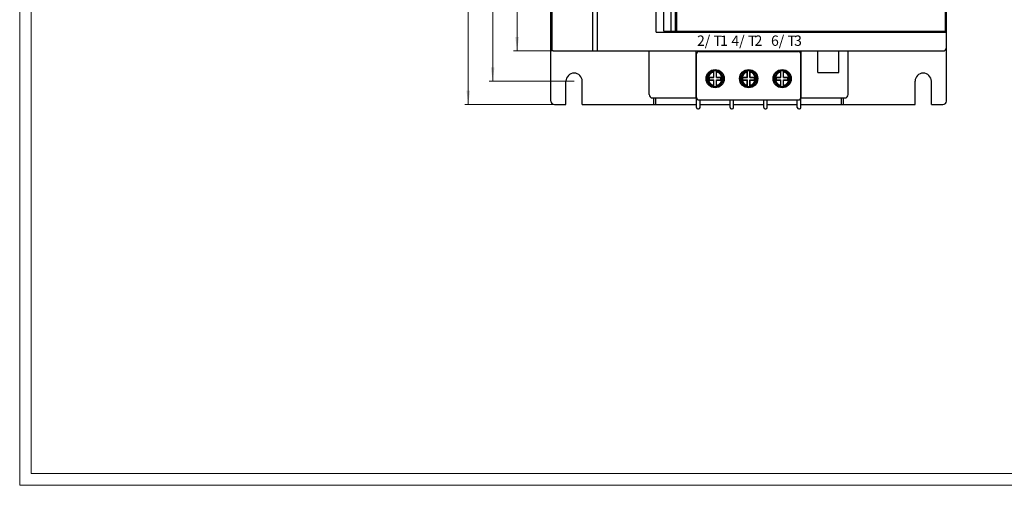
# Model space of a CAD drawing. Extents: x 0 to 841, y 0 to 594.
# Drawn here: x 0 to 423, y 0 to 200 of the extents above; entities that cross this region are included whole.
import ezdxf

# ---------------------------------------------------------------- set-up
doc = ezdxf.new("R2010")
doc.units = 0
doc.header["$LTSCALE"] = 5
doc.header["$MEASUREMENT"] = 0
for name, color, linetype in [('10000_FRONT', 7, 'CONTINUOUS'), ('10100_FRONT_DIM', 7, 'CONTINUOUS'), ('90000_FRAME', 7, 'CONTINUOUS')]:
    doc.layers.add(name, color=color, linetype=linetype)
doc.styles.get("Standard").update_dxf_attribs({"font": 'txt.shx'})

msp = doc.modelspace()

# ---------------------------------------------------------------- linework, layer by layer
at = {"layer": '10000_FRONT', "color": 7, "linetype": 'CONTINUOUS', "lineweight": 25}
for p, q in [((228.251747, 187.495961), (228.251747, 410.604039)), ((228.744942, 186.691914), (228.744942, 411.408086)), ((246.25, 186.554997), (246.25, 411.545003)), ((248.25, 186.55), (248.25, 411.55)), ((228.25, 188.05), (228.25, 410.05)), ((398.25, 188.05), (398.25, 410.05)), ((273.450001, 194.55), (273.450001, 403.55)), ((282.418352, 195.05), (282.418352, 403.05)), ((397.890793, 195.05), (397.890793, 267.07718)), ((276.767204, 195.05), (276.767204, 223.8)), ((279.996136, 195.05), (279.996136, 221.8)), ((281.775, 195.05), (281.775, 221.8)), ((248.249649, 186.554997), (248.249649, 208.649998)), ((397.960632, 196.55), (398.239998, 204.55)), ((276.767204, 195.05), (397.960632, 195.05)), ((278.783333, 194.55), (278.783333, 195.050008)), ((396.75, 194.55), (396.75, 195.05)), ((397.960632, 196.55), (398.25, 196.55)), ((397.960632, 195.05), (397.960632, 196.55)), ((273.450001, 194.55), (398.25, 194.55)), ((228.254997, 165.05), (228.254997, 187.456044)), ((228.814224, 186.654942), (228.744949, 186.6918)), ((228.8853, 186.623914), (228.814224, 186.654942)), ((228.957695, 186.59879), (228.8853, 186.623914)), ((229.030891, 186.579457), (228.957695, 186.59879)), ((229.104355, 186.565793), (229.030891, 186.579457)), ((229.177567, 186.557675), (229.104355, 186.565793)), ((229.25, 186.554997), (229.177567, 186.557675)), ((229.25, 186.554997), (248.249649, 186.554997)), ((229.75, 186.55), (396.75, 186.55)), ((230.25, 186.55), (230.25, 186.555013)), ((230.498909, 186.55), (230.498909, 186.55502)), ((236.497993, 186.55), (236.497993, 186.555028)), ((237.740456, 186.55), (237.740456, 186.555028)), ((246.445808, 186.55), (246.445808, 186.555028)), ((247.237915, 186.55), (247.237915, 186.55502)), ((247.730476, 186.55), (247.730476, 186.555013)), ((270.5, 167.854993), (270.5, 186.550046)), ((290.75, 166.354993), (290.75, 186.550046)), ((291.85, 186.249997), (334.65, 186.249997)), ((292.799999, 186.249997), (292.799999, 186.550038)), ((294.35, 186.249997), (294.35, 186.55)), ((332.15, 186.249997), (332.15, 186.55)), ((333.700001, 186.249997), (333.700001, 186.550038)), ((335.75, 166.354993), (335.75, 186.550046)), ((343, 177.245), (343, 186.550038)), ((352, 177.245), (352, 186.550038)), ((356, 167.854993), (356, 186.550046)), ((398.245003, 165.05), (398.245003, 187.926495)), ((290.85, 162.249997), (290.85, 185.249997)), ((335.65, 166.55), (335.65, 185.249997)), ((297.09852, 177.670232), (297.09852, 178.134587)), ((298.239778, 177.680508), (298.240485, 177.703564)), ((298.240485, 177.703564), (298.241276, 177.725766)), ((298.241276, 177.725766), (298.242127, 177.746671)), ((298.242127, 177.746671), (298.243017, 177.765904)), ((298.243017, 177.765904), (298.243946, 177.783582)), ((298.243946, 177.783582), (298.244969, 177.800771)), ((298.244969, 177.800771), (298.246075, 177.817082)), ((298.246075, 177.817082), (298.247242, 177.832028)), ((298.247242, 177.832028), (298.248446, 177.845303)), ((298.248446, 177.845303), (298.249653, 177.856747)), ((298.249653, 177.856747), (298.25086, 177.866391)), ((298.25086, 177.866391), (298.252147, 177.87486)), ((298.252147, 177.87486), (298.253493, 177.881902)), ((298.253493, 177.881902), (298.25487, 177.887196)), ((298.25487, 177.887196), (298.256248, 177.890668)), ((298.256248, 177.890691), (298.262432, 177.90231)), ((298.262432, 177.90231), (298.268638, 177.913945)), ((298.268638, 177.913945), (298.274866, 177.925595)), ((298.274866, 177.925595), (298.281116, 177.937276)), ((298.281116, 177.937276), (298.287389, 177.948972)), ((298.287389, 177.948972), (298.293684, 177.96069)), ((298.293684, 177.96069), (298.300001, 177.972432)), ((298.300001, 175.189999), (298.300001, 177.972432)), ((299.406318, 177.96069), (299.400001, 177.972432)), ((299.400001, 175.189999), (299.400001, 177.972432)), ((299.412613, 177.948972), (299.406318, 177.96069)), ((299.418885, 177.937276), (299.412613, 177.948972)), ((299.425136, 177.925595), (299.418885, 177.937276)), ((299.431364, 177.913945), (299.425136, 177.925595)), ((299.437571, 177.90231), (299.431364, 177.913945)), ((299.443754, 177.890691), (299.437571, 177.90231)), ((299.445423, 177.886235), (299.443754, 177.890668)), ((299.447082, 177.879132), (299.445423, 177.886235)), ((299.448676, 177.869656), (299.447082, 177.879132)), ((299.450161, 177.858372), (299.448676, 177.869656)), ((299.45162, 177.844647), (299.450161, 177.858372)), ((299.453072, 177.828244), (299.45162, 177.844647)), ((299.45446, 177.809499), (299.453072, 177.828244)), ((299.455743, 177.789075), (299.45446, 177.809499)), ((299.45689, 177.767819), (299.455743, 177.789075)), ((299.457966, 177.744542), (299.45689, 177.767819)), ((299.458984, 177.718877), (299.457966, 177.744542)), ((299.4599, 177.691502), (299.458984, 177.718877)), ((300.60148, 177.670232), (300.60148, 178.134602)), ((311.498521, 177.670232), (311.498521, 178.134587)), ((312.639777, 177.680508), (312.640486, 177.703564)), ((312.640486, 177.703564), (312.641275, 177.725766)), ((312.641275, 177.725766), (312.642128, 177.746671)), ((312.642128, 177.746671), (312.643017, 177.765904)), ((312.643017, 177.765904), (312.643946, 177.783582)), ((312.643946, 177.783582), (312.644969, 177.800771)), ((312.644969, 177.800771), (312.646075, 177.817082)), ((312.646075, 177.817082), (312.647242, 177.832028)), ((312.647242, 177.832028), (312.648445, 177.845303)), ((312.648445, 177.845303), (312.649652, 177.856747)), ((312.649652, 177.856747), (312.650861, 177.866391)), ((312.650861, 177.866391), (312.652147, 177.87486)), ((312.652147, 177.87486), (312.653493, 177.881902)), ((312.653493, 177.881902), (312.65487, 177.887196)), ((312.65487, 177.887196), (312.656248, 177.890668)), ((312.656248, 177.890691), (312.662432, 177.90231)), ((312.662432, 177.90231), (312.668638, 177.913945)), ((312.668638, 177.913945), (312.674866, 177.925595)), ((312.674866, 177.925595), (312.681117, 177.937276)), ((312.681117, 177.937276), (312.687389, 177.948972)), ((312.687389, 177.948972), (312.693684, 177.96069)), ((312.693684, 177.96069), (312.700001, 177.972432)), ((312.700001, 175.189999), (312.700001, 177.972432)), ((313.806318, 177.96069), (313.800001, 177.972432)), ((313.800001, 175.189999), (313.800001, 177.972432)), ((313.812613, 177.948972), (313.806318, 177.96069)), ((313.818886, 177.937276), (313.812613, 177.948972)), ((313.825136, 177.925595), (313.818886, 177.937276)), ((313.831364, 177.913945), (313.825136, 177.925595)), ((313.83757, 177.90231), (313.831364, 177.913945)), ((313.843754, 177.890691), (313.83757, 177.90231)), ((313.845423, 177.886235), (313.843754, 177.890668)), ((313.847081, 177.879132), (313.845423, 177.886235)), ((313.848676, 177.869656), (313.847081, 177.879132)), ((313.850161, 177.858372), (313.848676, 177.869656)), ((313.851621, 177.844647), (313.850161, 177.858372)), ((313.853072, 177.828244), (313.851621, 177.844647)), ((313.85446, 177.809499), (313.853072, 177.828244)), ((313.855743, 177.789075), (313.85446, 177.809499)), ((313.85689, 177.767819), (313.855743, 177.789075)), ((313.857966, 177.744542), (313.85689, 177.767819)), ((313.858984, 177.718877), (313.857966, 177.744542)), ((313.8599, 177.691502), (313.858984, 177.718877)), ((315.001479, 177.670232), (315.001479, 178.134602)), ((325.89852, 177.670232), (325.89852, 178.134587)), ((327.039777, 177.680508), (327.040485, 177.703564)), ((327.040485, 177.703564), (327.041275, 177.725766)), ((327.041275, 177.725766), (327.042128, 177.746671)), ((327.042128, 177.746671), (327.043017, 177.765904)), ((327.043017, 177.765904), (327.043945, 177.783582)), ((327.043945, 177.783582), (327.04497, 177.800771)), ((327.04497, 177.800771), (327.046075, 177.817082)), ((327.046075, 177.817082), (327.047242, 177.832028)), ((327.047242, 177.832028), (327.048445, 177.845303)), ((327.048445, 177.845303), (327.049652, 177.856747)), ((327.049652, 177.856747), (327.05086, 177.866391)), ((327.05086, 177.866391), (327.052147, 177.87486)), ((327.052147, 177.87486), (327.053493, 177.881902)), ((327.053493, 177.881902), (327.054871, 177.887196)), ((327.054871, 177.887196), (327.056248, 177.890668)), ((327.056248, 177.890691), (327.062432, 177.90231)), ((327.062432, 177.90231), (327.068638, 177.913945)), ((327.068638, 177.913945), (327.074866, 177.925595)), ((327.074866, 177.925595), (327.081117, 177.937276)), ((327.081117, 177.937276), (327.087389, 177.948972)), ((327.087389, 177.948972), (327.093684, 177.96069)), ((327.093684, 177.96069), (327.100001, 177.972432)), ((327.100001, 175.189999), (327.100001, 177.972432)), ((328.206318, 177.96069), (328.200001, 177.972432)), ((328.200001, 175.189999), (328.200001, 177.972432)), ((328.212613, 177.948972), (328.206318, 177.96069)), ((328.218885, 177.937276), (328.212613, 177.948972)), ((328.225136, 177.925595), (328.218885, 177.937276)), ((328.231364, 177.913945), (328.225136, 177.925595)), ((328.23757, 177.90231), (328.231364, 177.913945)), ((328.243754, 177.890691), (328.23757, 177.90231)), ((328.245422, 177.886235), (328.243754, 177.890668)), ((328.247082, 177.879132), (328.245422, 177.886235)), ((328.248676, 177.869656), (328.247082, 177.879132)), ((328.25016, 177.858372), (328.248676, 177.869656)), ((328.25162, 177.844647), (328.25016, 177.858372)), ((328.253072, 177.828244), (328.25162, 177.844647)), ((328.254459, 177.809499), (328.253072, 177.828244)), ((328.255743, 177.789075), (328.254459, 177.809499)), ((328.256889, 177.767819), (328.255743, 177.789075)), ((328.257966, 177.744542), (328.256889, 177.767819)), ((328.258984, 177.718877), (328.257966, 177.744542)), ((328.2599, 177.691502), (328.258984, 177.718877)), ((329.40148, 177.670232), (329.40148, 178.134602)), ((234.75, 163.55), (234.75, 173.55)), ((241.75, 163.55), (241.75, 173.55)), ((296.4, 175.252888), (298.237112, 175.252888)), ((296.4, 174.027112), (296.4, 175.252888)), ((296.4, 175.189999), (298.300001, 175.189999)), ((296.4, 174.090001), (298.300001, 174.090001)), ((296.4, 174.027112), (298.237112, 174.027112)), ((298.237112, 177.480634), (298.237153, 177.505917)), ((298.237112, 175.252888), (298.237112, 177.480634)), ((298.300001, 175.189999), (298.237112, 175.252888)), ((298.237112, 174.027112), (298.300001, 174.090001)), ((298.237112, 171.799367), (298.237112, 174.027112)), ((298.237153, 177.505917), (298.237279, 177.532094)), ((298.237279, 177.532094), (298.237495, 177.55856)), ((298.237495, 177.55856), (298.237802, 177.584737)), ((298.237802, 177.584737), (298.238188, 177.610089)), ((298.238188, 177.610089), (298.238639, 177.634106)), ((298.238639, 177.634106), (298.23916, 177.657178)), ((298.23916, 177.657178), (298.239778, 177.680508)), ((298.300001, 171.307568), (298.300001, 174.090001)), ((299.400001, 175.189999), (299.462891, 175.252888)), ((299.400001, 175.189999), (301.3, 175.189999)), ((299.462891, 174.027112), (299.400001, 174.090001)), ((299.400001, 174.090001), (301.3, 174.090001)), ((299.400001, 171.307568), (299.400001, 174.090001)), ((299.46069, 177.663312), (299.4599, 177.691502)), ((299.461337, 177.635327), (299.46069, 177.663312)), ((299.46188, 177.60616), (299.461337, 177.635327)), ((299.462323, 177.575154), (299.46188, 177.60616)), ((299.462643, 177.543233), (299.462323, 177.575154)), ((299.46283, 177.511372), (299.462643, 177.543233)), ((299.462891, 177.480634), (299.46283, 177.511372)), ((299.462891, 175.252888), (299.462891, 177.480634)), ((299.462891, 175.252888), (301.3, 175.252888)), ((299.462891, 174.027112), (301.3, 174.027112)), ((299.462891, 171.799367), (299.462891, 174.027112)), ((301.3, 174.027112), (301.3, 175.252888)), ((310.8, 175.252888), (312.637112, 175.252888)), ((310.8, 174.027112), (310.8, 175.252888)), ((310.8, 175.189999), (312.700001, 175.189999)), ((310.8, 174.090001), (312.700001, 174.090001)), ((310.8, 174.027112), (312.637112, 174.027112)), ((312.637112, 177.480634), (312.637153, 177.505917)), ((312.637112, 175.252888), (312.637112, 177.480634)), ((312.700001, 175.189999), (312.637112, 175.252888)), ((312.637112, 174.027112), (312.700001, 174.090001)), ((312.637112, 171.799367), (312.637112, 174.027112)), ((312.637153, 177.505917), (312.637279, 177.532094)), ((312.637279, 177.532094), (312.637495, 177.55856)), ((312.637495, 177.55856), (312.637802, 177.584737)), ((312.637802, 177.584737), (312.638188, 177.610089)), ((312.638188, 177.610089), (312.638639, 177.634106)), ((312.638639, 177.634106), (312.63916, 177.657178)), ((312.63916, 177.657178), (312.639777, 177.680508)), ((312.700001, 171.307568), (312.700001, 174.090001)), ((313.800001, 175.189999), (313.86289, 175.252888)), ((313.800001, 175.189999), (315.7, 175.189999)), ((313.86289, 174.027112), (313.800001, 174.090001)), ((313.800001, 174.090001), (315.7, 174.090001)), ((313.800001, 171.307568), (313.800001, 174.090001)), ((313.860689, 177.663312), (313.8599, 177.691502)), ((313.861337, 177.635327), (313.860689, 177.663312)), ((313.861879, 177.60616), (313.861337, 177.635327)), ((313.862323, 177.575154), (313.861879, 177.60616)), ((313.862643, 177.543233), (313.862323, 177.575154)), ((313.86283, 177.511372), (313.862643, 177.543233)), ((313.86289, 177.480634), (313.86283, 177.511372)), ((313.86289, 175.252888), (313.86289, 177.480634)), ((313.86289, 175.252888), (315.7, 175.252888)), ((313.86289, 174.027112), (315.7, 174.027112)), ((313.86289, 171.799367), (313.86289, 174.027112)), ((315.7, 174.027112), (315.7, 175.252888)), ((325.2, 175.252888), (327.037111, 175.252888)), ((325.2, 174.027112), (325.2, 175.252888)), ((325.2, 175.189999), (327.100001, 175.189999)), ((325.2, 174.090001), (327.100001, 174.090001)), ((325.2, 174.027112), (327.037111, 174.027112)), ((327.037111, 177.480634), (327.037153, 177.505917)), ((327.037111, 175.252888), (327.037111, 177.480634)), ((327.100001, 175.189999), (327.037111, 175.252888)), ((327.037111, 174.027112), (327.100001, 174.090001)), ((327.037111, 171.799367), (327.037111, 174.027112)), ((327.037153, 177.505917), (327.037279, 177.532094)), ((327.037279, 177.532094), (327.037495, 177.55856)), ((327.037495, 177.55856), (327.037802, 177.584737)), ((327.037802, 177.584737), (327.038188, 177.610089)), ((327.038188, 177.610089), (327.038639, 177.634106)), ((327.038639, 177.634106), (327.03916, 177.657178)), ((327.03916, 177.657178), (327.039777, 177.680508)), ((327.100001, 171.307568), (327.100001, 174.090001)), ((328.200001, 175.189999), (328.26289, 175.252888)), ((328.200001, 175.189999), (330.1, 175.189999)), ((328.26289, 174.027112), (328.200001, 174.090001)), ((328.200001, 174.090001), (330.1, 174.090001)), ((328.200001, 171.307568), (328.200001, 174.090001)), ((328.260689, 177.663312), (328.2599, 177.691502)), ((328.261337, 177.635327), (328.260689, 177.663312)), ((328.26188, 177.60616), (328.261337, 177.635327)), ((328.262323, 177.575154), (328.26188, 177.60616)), ((328.262643, 177.543233), (328.262323, 177.575154)), ((328.26283, 177.511372), (328.262643, 177.543233)), ((328.26289, 177.480634), (328.26283, 177.511372)), ((328.26289, 175.252888), (328.26289, 177.480634)), ((328.26289, 175.252888), (330.1, 175.252888)), ((328.26289, 174.027112), (330.1, 174.027112)), ((328.26289, 171.799367), (328.26289, 174.027112)), ((330.1, 174.027112), (330.1, 175.252888)), ((343, 177.245), (352, 177.245)), ((384.75, 163.55), (384.75, 173.55)), ((391.75, 163.55), (391.75, 173.55)), ((297.09852, 171.16544), (297.09852, 171.609769)), ((298.237172, 171.76862), (298.237112, 171.799367)), ((298.237359, 171.736768), (298.237172, 171.76862)), ((298.237679, 171.704846), (298.237359, 171.736768)), ((298.238123, 171.67384), (298.237679, 171.704846)), ((298.238665, 171.644673), (298.238123, 171.67384)), ((298.239313, 171.616689), (298.238665, 171.644673)), ((298.240102, 171.588498), (298.239313, 171.616689)), ((298.241018, 171.561124), (298.240102, 171.588498)), ((298.242036, 171.535458), (298.241018, 171.561124)), ((298.243113, 171.512181), (298.242036, 171.535458)), ((298.244259, 171.490926), (298.243113, 171.512181)), ((298.245543, 171.470502), (298.244259, 171.490926)), ((298.24693, 171.451756), (298.245543, 171.470502)), ((298.248382, 171.435353), (298.24693, 171.451756)), ((298.249842, 171.421628), (298.248382, 171.435353)), ((298.251326, 171.410344), (298.249842, 171.421628)), ((298.25292, 171.400868), (298.251326, 171.410344)), ((298.25458, 171.393765), (298.25292, 171.400868)), ((298.256248, 171.389333), (298.25458, 171.393765)), ((298.262432, 171.37769), (298.256248, 171.389302)), ((298.268638, 171.366055), (298.262432, 171.37769)), ((298.274866, 171.354405), (298.268638, 171.366055)), ((298.281116, 171.342725), (298.274866, 171.354405)), ((298.287389, 171.331029), (298.281116, 171.342725)), ((298.293684, 171.31931), (298.287389, 171.331029)), ((298.300001, 171.307568), (298.293684, 171.31931)), ((299.400001, 171.307568), (299.406318, 171.31931)), ((299.406318, 171.31931), (299.412613, 171.331029)), ((299.412613, 171.331029), (299.418885, 171.342725)), ((299.418885, 171.342725), (299.425136, 171.354405)), ((299.425136, 171.354405), (299.431364, 171.366055)), ((299.431364, 171.366055), (299.437571, 171.37769)), ((299.437571, 171.37769), (299.443754, 171.38931)), ((299.443754, 171.389333), (299.445131, 171.392804)), ((299.445131, 171.392804), (299.446509, 171.398099)), ((299.446509, 171.398099), (299.447855, 171.405141)), ((299.447855, 171.405141), (299.449142, 171.413609)), ((299.449142, 171.413609), (299.45035, 171.423253)), ((299.45035, 171.423253), (299.451557, 171.434697)), ((299.451557, 171.434697), (299.45276, 171.447972)), ((299.45276, 171.447972), (299.453927, 171.462918)), ((299.453927, 171.462918), (299.455032, 171.47923)), ((299.455032, 171.47923), (299.456057, 171.496419)), ((299.456057, 171.496419), (299.456985, 171.514096)), ((299.456985, 171.514096), (299.457874, 171.53333)), ((299.457874, 171.53333), (299.458727, 171.554234)), ((299.458727, 171.554234), (299.459517, 171.576436)), ((299.459517, 171.576436), (299.460225, 171.599492)), ((299.460225, 171.599492), (299.460842, 171.622823)), ((299.460842, 171.622823), (299.461363, 171.645894)), ((299.461363, 171.645894), (299.461814, 171.669911)), ((299.461814, 171.669911), (299.4622, 171.695264)), ((299.4622, 171.695264), (299.462507, 171.72144)), ((299.462507, 171.72144), (299.462723, 171.747906)), ((299.462723, 171.747906), (299.462849, 171.774083)), ((299.462849, 171.774083), (299.462891, 171.799367)), ((300.60148, 171.165425), (300.60148, 171.609769)), ((311.498521, 171.16544), (311.498521, 171.609769)), ((312.637172, 171.76862), (312.637112, 171.799367)), ((312.637359, 171.736768), (312.637172, 171.76862)), ((312.637679, 171.704846), (312.637359, 171.736768)), ((312.638122, 171.67384), (312.637679, 171.704846)), ((312.638664, 171.644673), (312.638122, 171.67384)), ((312.639313, 171.616689), (312.638664, 171.644673)), ((312.640102, 171.588498), (312.639313, 171.616689)), ((312.641018, 171.561124), (312.640102, 171.588498)), ((312.642036, 171.535458), (312.641018, 171.561124)), ((312.643112, 171.512181), (312.642036, 171.535458)), ((312.644259, 171.490926), (312.643112, 171.512181)), ((312.645542, 171.470502), (312.644259, 171.490926)), ((312.64693, 171.451756), (312.645542, 171.470502)), ((312.648381, 171.435353), (312.64693, 171.451756)), ((312.649841, 171.421628), (312.648381, 171.435353)), ((312.651326, 171.410344), (312.649841, 171.421628)), ((312.652921, 171.400868), (312.651326, 171.410344)), ((312.654579, 171.393765), (312.652921, 171.400868)), ((312.656248, 171.389333), (312.654579, 171.393765)), ((312.662432, 171.37769), (312.656248, 171.389302)), ((312.668638, 171.366055), (312.662432, 171.37769)), ((312.674866, 171.354405), (312.668638, 171.366055)), ((312.681117, 171.342725), (312.674866, 171.354405)), ((312.687389, 171.331029), (312.681117, 171.342725)), ((312.693684, 171.31931), (312.687389, 171.331029)), ((312.700001, 171.307568), (312.693684, 171.31931)), ((313.800001, 171.307568), (313.806318, 171.31931)), ((313.806318, 171.31931), (313.812613, 171.331029)), ((313.812613, 171.331029), (313.818886, 171.342725)), ((313.818886, 171.342725), (313.825136, 171.354405)), ((313.825136, 171.354405), (313.831364, 171.366055)), ((313.831364, 171.366055), (313.83757, 171.37769)), ((313.83757, 171.37769), (313.843754, 171.38931)), ((313.843754, 171.389333), (313.845132, 171.392804)), ((313.845132, 171.392804), (313.846509, 171.398099)), ((313.846509, 171.398099), (313.847855, 171.405141)), ((313.847855, 171.405141), (313.849141, 171.413609)), ((313.849141, 171.413609), (313.85035, 171.423253)), ((313.85035, 171.423253), (313.851557, 171.434697)), ((313.851557, 171.434697), (313.85276, 171.447972)), ((313.85276, 171.447972), (313.853927, 171.462918)), ((313.853927, 171.462918), (313.855033, 171.47923)), ((313.855033, 171.47923), (313.856056, 171.496419)), ((313.856056, 171.496419), (313.856985, 171.514096)), ((313.856985, 171.514096), (313.857874, 171.53333)), ((313.857874, 171.53333), (313.858727, 171.554234)), ((313.858727, 171.554234), (313.859517, 171.576436)), ((313.859517, 171.576436), (313.860225, 171.599492)), ((313.860225, 171.599492), (313.860842, 171.622823)), ((313.860842, 171.622823), (313.861363, 171.645894)), ((313.861363, 171.645894), (313.861814, 171.669911)), ((313.861814, 171.669911), (313.8622, 171.695264)), ((313.8622, 171.695264), (313.862507, 171.72144)), ((313.862507, 171.72144), (313.862723, 171.747906)), ((313.862723, 171.747906), (313.862849, 171.774083)), ((313.862849, 171.774083), (313.86289, 171.799367)), ((315.001479, 171.165425), (315.001479, 171.609769)), ((325.89852, 171.16544), (325.89852, 171.609769)), ((327.037172, 171.76862), (327.037111, 171.799367)), ((327.037359, 171.736768), (327.037172, 171.76862)), ((327.037679, 171.704846), (327.037359, 171.736768)), ((327.038122, 171.67384), (327.037679, 171.704846)), ((327.038665, 171.644673), (327.038122, 171.67384)), ((327.039313, 171.616689), (327.038665, 171.644673)), ((327.040102, 171.588498), (327.039313, 171.616689)), ((327.041018, 171.561124), (327.040102, 171.588498)), ((327.042036, 171.535458), (327.041018, 171.561124)), ((327.043112, 171.512181), (327.042036, 171.535458)), ((327.044259, 171.490926), (327.043112, 171.512181)), ((327.045542, 171.470502), (327.044259, 171.490926)), ((327.04693, 171.451756), (327.045542, 171.470502)), ((327.048382, 171.435353), (327.04693, 171.451756)), ((327.049842, 171.421628), (327.048382, 171.435353)), ((327.051326, 171.410344), (327.049842, 171.421628)), ((327.05292, 171.400868), (327.051326, 171.410344)), ((327.05458, 171.393765), (327.05292, 171.400868)), ((327.056248, 171.389333), (327.05458, 171.393765)), ((327.062432, 171.37769), (327.056248, 171.389302)), ((327.068638, 171.366055), (327.062432, 171.37769)), ((327.074866, 171.354405), (327.068638, 171.366055)), ((327.081117, 171.342725), (327.074866, 171.354405)), ((327.087389, 171.331029), (327.081117, 171.342725)), ((327.093684, 171.31931), (327.087389, 171.331029)), ((327.100001, 171.307568), (327.093684, 171.31931)), ((328.200001, 171.307568), (328.206318, 171.31931)), ((328.206318, 171.31931), (328.212613, 171.331029)), ((328.212613, 171.331029), (328.218885, 171.342725)), ((328.218885, 171.342725), (328.225136, 171.354405)), ((328.225136, 171.354405), (328.231364, 171.366055)), ((328.231364, 171.366055), (328.23757, 171.37769)), ((328.23757, 171.37769), (328.243754, 171.38931)), ((328.243754, 171.389333), (328.245131, 171.392804)), ((328.245131, 171.392804), (328.246509, 171.398099)), ((328.246509, 171.398099), (328.247855, 171.405141)), ((328.247855, 171.405141), (328.249142, 171.413609)), ((328.249142, 171.413609), (328.25035, 171.423253)), ((328.25035, 171.423253), (328.251556, 171.434697)), ((328.251556, 171.434697), (328.25276, 171.447972)), ((328.25276, 171.447972), (328.253927, 171.462918)), ((328.253927, 171.462918), (328.255033, 171.47923)), ((328.255033, 171.47923), (328.256057, 171.496419)), ((328.256057, 171.496419), (328.256985, 171.514096)), ((328.256985, 171.514096), (328.257874, 171.53333)), ((328.257874, 171.53333), (328.258727, 171.554234)), ((328.258727, 171.554234), (328.259517, 171.576436)), ((328.259517, 171.576436), (328.260224, 171.599492)), ((328.260224, 171.599492), (328.260842, 171.622823)), ((328.260842, 171.622823), (328.261363, 171.645894)), ((328.261363, 171.645894), (328.261814, 171.669911)), ((328.261814, 171.669911), (328.2622, 171.695264)), ((328.2622, 171.695264), (328.262507, 171.72144)), ((328.262507, 171.72144), (328.262723, 171.747906)), ((328.262723, 171.747906), (328.262849, 171.774083)), ((328.262849, 171.774083), (328.26289, 171.799367)), ((329.40148, 171.165425), (329.40148, 171.609769)), ((272, 166.354993), (290.850023, 166.354993)), ((272.5, 163.55), (272.5, 166.354993)), ((273.25, 166.350003), (273.25, 166.355008)), ((273.25, 166.350003), (277.5, 166.350003)), ((273.299999, 163.55), (273.299999, 166.350049)), ((275.527473, 166.350003), (275.527473, 166.350049)), ((277.5, 166.350003), (277.5, 166.355008)), ((277.5, 166.350003), (290.850027, 166.350003)), ((281.826017, 166.350003), (281.826017, 166.350049)), ((291.85, 165.55), (334.65, 165.55)), ((292.35, 162.249997), (292.35, 165.55)), ((305.3, 162.249997), (305.3, 165.55)), ((306.8, 162.249997), (306.8, 165.55)), ((319.7, 162.249997), (319.7, 165.55)), ((321.2, 162.249997), (321.2, 165.55)), ((334.15, 162.249997), (334.15, 165.55)), ((335.65, 162.249997), (335.65, 166.547498)), ((335.650023, 166.354993), (335.75, 166.354993)), ((335.650026, 166.350003), (353.25, 166.350003)), ((335.75, 166.354993), (354.5, 166.354993)), ((344.673983, 166.350003), (344.673983, 166.350049)), ((349, 166.350003), (349, 166.355008)), ((350.972527, 166.350003), (350.972527, 166.350049)), ((353.200001, 163.55), (353.200001, 166.350049)), ((353.25, 166.350003), (353.25, 166.355008)), ((354, 163.55), (354, 166.354993)), ((229.754997, 163.55), (234.75, 163.55)), ((241.75, 163.55), (290.850084, 163.55)), ((291.450001, 161.650006), (291.75, 161.650006)), ((292.350084, 163.55), (305.300084, 163.55)), ((305.9, 161.650006), (306.2, 161.650006)), ((306.800084, 163.55), (319.700084, 163.55)), ((320.3, 161.650006), (320.6, 161.650006)), ((321.200084, 163.55), (334.150084, 163.55)), ((334.75, 161.650006), (335.049999, 161.650006)), ((335.650084, 163.55), (353.200001, 163.55)), ((353.200001, 163.55), (354, 163.55)), ((354, 163.55), (384.75, 163.55)), ((391.75, 163.55), (396.745003, 163.55))]:
    msp.add_line(p, q, dxfattribs=at)
for centre, radius in [((298.85, 174.65), 3.9), ((298.85, 174.64), 3.5), ((313.25, 174.65), 3.9), ((313.25, 174.64), 3.5), ((327.65, 174.65), 3.9), ((327.65, 174.64), 3.5)]:
    msp.add_circle(centre, radius, dxfattribs=at)
for centre, radius, start, end in [((229.75, 188.05), 1.5, 180, 182.763169), ((229.25, 187.555), 1, 183.384663, 239.66479), ((229.75, 188.05), 1.5, 263.873434, 270), ((291.85, 185.25), 1, 89.999978, 180.000175), ((334.65, 185.25), 1, 359.999825, 90.000022), ((396.75, 188.05), 1.5, 270, 0), ((298.85, 174.64), 3.304475, 100.35121, 180.000064), ((298.85, 174.64), 3.377516, 80.628116, 99.371855), ((298.85, 174.64), 3.304475, 280.351241, 79.64876), ((313.25, 174.64), 3.304475, 100.351207, 180.000064), ((313.25, 174.64), 3.377516, 80.628108, 99.371858), ((313.25, 174.64), 3.304475, 280.351241, 79.64876), ((327.65, 174.64), 3.304475, 100.351207, 180.000064), ((327.65, 174.64), 3.377516, 80.628113, 99.371852), ((327.65, 174.64), 3.304475, 280.351244, 79.648757), ((238.25, 173.55), 3.5, 0, 180), ((298.85, 174.64), 3.304475, 180.000064, 259.648813), ((298.85, 174.64), 2.905997, 102.175357, 257.824642), ((298.85, 174.64), 2.905997, 282.17541, 77.824592), ((313.25, 174.64), 3.304475, 180.000064, 259.648816), ((313.25, 174.64), 2.905997, 102.175363, 257.824636), ((313.25, 174.64), 2.905997, 282.175402, 77.824599), ((327.65, 174.64), 3.304475, 180.000064, 259.648816), ((327.65, 174.64), 2.905997, 102.175372, 257.824627), ((327.65, 174.64), 2.905997, 282.175395, 77.824606), ((388.25, 173.55), 3.5, 0, 180), ((298.85, 174.64), 3.377516, 260.628144, 279.371885), ((313.25, 174.64), 3.377516, 260.628141, 279.371892), ((327.65, 174.64), 3.377516, 260.628147, 279.371888), ((229.755, 165.05), 1.5, 180, 269.999895), ((272, 167.855), 1.5, 180.00028, 270), ((291.85, 166.55), 1, 180, 270.000022), ((334.65, 166.55), 1, 269.999978, 0), ((354.5, 167.855), 1.5, 270, 359.99972), ((396.745, 165.05), 1.5, 270.000105, 0), ((291.45, 162.25), 0.6, 180.000291, 270.000073), ((291.75, 162.25), 0.6, 270, 359.999709), ((305.9, 162.25), 0.6, 180.000291, 270.00001), ((306.2, 162.25), 0.6, 269.999981, 359.999709), ((320.3, 162.25), 0.6, 180.000291, 270.000019), ((320.6, 162.25), 0.6, 269.99999, 359.999709), ((334.75, 162.25), 0.6, 180.000291, 270), ((335.05, 162.25), 0.6, 269.999927, 359.999709)]:
    msp.add_arc(centre, radius, start, end, dxfattribs=at)
at = {"layer": '10100_FRONT_DIM', "color": 7, "linetype": 'CONTINUOUS', "lineweight": 13}
for p, q in [((192.75, 163.55), (192.75, 434.55)), ((203.25, 173.55), (203.25, 424.55)), ((213.75, 186.55), (213.75, 411.55)), ((229.25, 186.55), (212.25, 186.55)), ((238.25, 173.55), (201.75, 173.55)), ((229.75, 163.55), (191.25, 163.55))]:
    msp.add_line(p, q, dxfattribs=at)
for points in [[(212.960085, 192.55), (213.75, 186.55), (214.539915, 192.55), (213.75, 186.55)], [(202.460085, 179.55), (203.25, 173.55), (204.039915, 179.55), (203.25, 173.55)], [(191.960085, 169.55), (192.75, 163.55), (193.539915, 169.55), (192.75, 163.55)]]:
    msp.add_solid(points, dxfattribs=at)
at = {"layer": '90000_FRAME', "color": 7, "linetype": 'CONTINUOUS', "lineweight": 13}
for p, q in [((0.000049, -0.000022), (0.000049, 593.999978)), ((5.000049, 4.999978), (5.000049, 588.999978)), ((836.000049, 4.999978), (5.000049, 4.999978)), ((841.000049, -0.000022), (0.000049, -0.000022))]:
    msp.add_line(p, q, dxfattribs=at)

# ---------------------------------------------------------------- texts
at = {"layer": '10000_FRONT', "color": 7, "linetype": 'CONTINUOUS', "lineweight": 25}
for s, p in [('2', (291.04, 188.749)), ('/', (294.364, 188.749)), ('T', (298.156, 188.749)), ('1', (300.976, 188.749)), ('4', (305.85, 188.749)), ('/', (309.174, 188.749)), ('T', (312.966, 188.749)), ('2', (315.786, 188.749)), ('6', (322.85, 188.749)), ('/', (326.174, 188.749)), ('T', (329.966, 188.749)), ('3', (332.786, 188.749))]:
    msp.add_text(s, height=4.43662, dxfattribs=at).set_placement(p)

doc.saveas('drawing.dxf')
